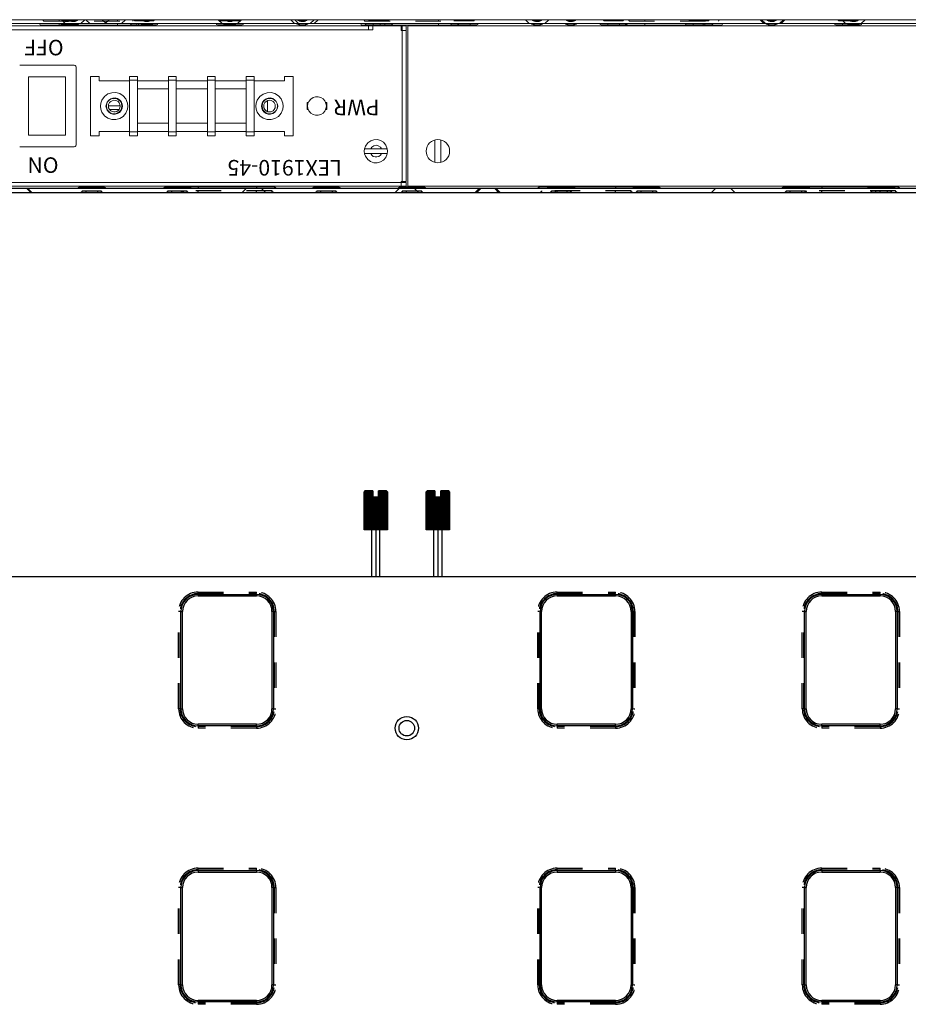
# Model space of a CAD drawing. Units: millimetres. Extents: x -97 to 571, y 123 to 664.
# Drawn here: x 80 to 308, y 411 to 664 of the extents above; entities that cross this region are included whole.
import ezdxf

# ---------------------------------------------------------------- set-up
doc = ezdxf.new("R2010")
doc.units = ezdxf.units.MM
doc.header["$LTSCALE"] = 65.395
doc.linetypes.add('CENTER', pattern=[0.6, 0.375, -0.075, 0.075, -0.075])
doc.linetypes.add('HIDDEN', pattern=[0.2, 0.1, -0.1])
doc.layers.get('0').update_dxf_attribs({"linetype": 'CONTINUOUS'})
doc.layers.add('DEFAULT_2', color=8, linetype='HIDDEN')
doc.layers.add('レイヤー 1', color=7, linetype='CONTINUOUS')
doc.styles.get("Standard").update_dxf_attribs({"font": 'txt.shx', "width": 0.85, "bigfont": '@extfont2.shx'})

# ---------------------------------------------------------------- blocks, each defined once
blk = doc.blocks.new('A$C3DAA33C4')
at = {"color": 7, "linetype": 'Continuous'}
for p, q in [((0, 255), (440, 255)), ((108.95, 250), (123.95, 250)), ((201.25, 250), (216.25, 250)), ((269.25, 250), (284.25, 250)), ((104.95, 221), (104.95, 246)), ((127.95, 246), (127.95, 221)), ((197.25, 221), (197.25, 246)), ((220.25, 246), (220.25, 221)), ((265.25, 221), (265.25, 246)), ((288.25, 246), (288.25, 221)), ((123.95, 217), (108.95, 217)), ((216.25, 217), (201.25, 217)), ((284.25, 217), (269.25, 217)), ((108.95, 179), (123.95, 179)), ((201.25, 179), (216.25, 179)), ((269.25, 179), (284.25, 179)), ((104.95, 150), (104.95, 175)), ((127.95, 175), (127.95, 150)), ((197.25, 150), (197.25, 175)), ((220.25, 175), (220.25, 150)), ((265.25, 150), (265.25, 175)), ((288.25, 175), (288.25, 150)), ((123.95, 146), (108.95, 146)), ((216.25, 146), (201.25, 146)), ((284.25, 146), (269.25, 146))]:
    blk.add_line(p, q, dxfattribs=at)
at = {"color": 9, "linetype": 'Continuous'}
for p, q in [((108.95, 250.4), (108.95, 250)), ((108.95, 250.4), (123.95, 250.4)), ((123.95, 250.4), (123.95, 250)), ((201.25, 250.4), (201.25, 250)), ((201.25, 250.4), (216.25, 250.4)), ((216.25, 250.4), (216.25, 250)), ((269.25, 250.4), (269.25, 250)), ((269.25, 250.4), (284.25, 250.4)), ((284.25, 250.4), (284.25, 250)), ((104.55, 221), (104.55, 246)), ((104.55, 246), (104.95, 246)), ((128.35, 246), (127.95, 246)), ((128.35, 246), (128.35, 221)), ((196.85, 221), (196.85, 246)), ((196.85, 246), (197.25, 246)), ((220.65, 246), (220.25, 246)), ((220.65, 246), (220.65, 221)), ((264.85, 221), (264.85, 246)), ((264.85, 246), (265.25, 246)), ((288.65, 246), (288.25, 246)), ((288.65, 246), (288.65, 221)), ((104.55, 221), (104.95, 221)), ((128.35, 221), (127.95, 221)), ((196.85, 221), (197.25, 221)), ((220.65, 221), (220.25, 221)), ((264.85, 221), (265.25, 221)), ((288.65, 221), (288.25, 221)), ((108.95, 216.6), (108.95, 217)), ((123.95, 216.6), (108.95, 216.6)), ((123.95, 216.6), (123.95, 217)), ((201.25, 216.6), (201.25, 217)), ((216.25, 216.6), (201.25, 216.6)), ((216.25, 216.6), (216.25, 217)), ((269.25, 216.6), (269.25, 217)), ((284.25, 216.6), (269.25, 216.6)), ((284.25, 216.6), (284.25, 217)), ((108.95, 179.4), (108.95, 179)), ((108.95, 179.4), (123.95, 179.4)), ((123.95, 179.4), (123.95, 179)), ((201.25, 179.4), (201.25, 179)), ((201.25, 179.4), (216.25, 179.4)), ((216.25, 179.4), (216.25, 179)), ((269.25, 179.4), (269.25, 179)), ((269.25, 179.4), (284.25, 179.4)), ((284.25, 179.4), (284.25, 179)), ((104.55, 150), (104.55, 175)), ((104.55, 175), (104.95, 175)), ((128.35, 175), (127.95, 175)), ((128.35, 175), (128.35, 150)), ((196.85, 150), (196.85, 175)), ((196.85, 175), (197.25, 175)), ((220.65, 175), (220.25, 175)), ((220.65, 175), (220.65, 150)), ((264.85, 150), (264.85, 175)), ((264.85, 175), (265.25, 175)), ((288.65, 175), (288.25, 175)), ((288.65, 175), (288.65, 150)), ((104.55, 150), (104.95, 150)), ((128.35, 150), (127.95, 150)), ((196.85, 150), (197.25, 150)), ((220.65, 150), (220.25, 150)), ((264.85, 150), (265.25, 150)), ((288.65, 150), (288.25, 150)), ((108.95, 145.6), (108.95, 146)), ((123.95, 145.6), (108.95, 145.6)), ((123.95, 145.6), (123.95, 146)), ((201.25, 145.6), (201.25, 146)), ((216.25, 145.6), (201.25, 145.6)), ((216.25, 145.6), (216.25, 146)), ((269.25, 145.6), (269.25, 146)), ((284.25, 145.6), (269.25, 145.6)), ((284.25, 145.6), (284.25, 146))]:
    blk.add_line(p, q, dxfattribs=at)
at = {"color": 7, "linetype": 'Continuous'}
for radius in [3, 2]:
    blk.add_circle((162.6, 216), radius, dxfattribs=at)
at = {"color": 9, "linetype": 'Continuous'}
for centre, start, end in [((108.95, 246), 90, 180), ((123.95, 246), 0, 90), ((201.25, 246), 90, 180), ((216.25, 246), 0, 90), ((269.25, 246), 90, 180), ((284.25, 246), 0, 90), ((108.95, 221), 180, 270), ((123.95, 221), 270, 0), ((201.25, 221), 180, 270), ((216.25, 221), 270, 0), ((269.25, 221), 180, 270), ((284.25, 221), 270, 0), ((108.95, 175), 90, 180), ((123.95, 175), 0, 90), ((201.25, 175), 90, 180), ((216.25, 175), 0, 90), ((269.25, 175), 90, 180), ((284.25, 175), 0, 90), ((108.95, 150), 180, 270), ((123.95, 150), 270, 0), ((201.25, 150), 180, 270), ((216.25, 150), 270, 0), ((269.25, 150), 180, 270), ((284.25, 150), 270, 0)]:
    blk.add_arc(centre, 4.4, start, end, dxfattribs=at)
at = {"color": 7, "linetype": 'Continuous'}
for centre, start, end in [((108.95, 246), 90, 180), ((123.95, 246), 0, 90), ((201.25, 246), 90, 180), ((216.25, 246), 0, 90), ((269.25, 246), 90, 180), ((284.25, 246), 0, 90), ((108.95, 221), 180, 270), ((123.95, 221), 270, 0), ((201.25, 221), 180, 270), ((216.25, 221), 270, 0), ((269.25, 221), 180, 270), ((284.25, 221), 270, 0), ((108.95, 175), 90, 180), ((123.95, 175), 0, 90), ((201.25, 175), 90, 180), ((216.25, 175), 0, 90), ((269.25, 175), 90, 180), ((284.25, 175), 0, 90), ((108.95, 150), 180, 270), ((123.95, 150), 270, 0), ((201.25, 150), 180, 270), ((216.25, 150), 270, 0), ((269.25, 150), 180, 270), ((284.25, 150), 270, 0)]:
    blk.add_arc(centre, 4, start, end, dxfattribs=at)
at = {"layer": 'DEFAULT_2', "color": 8, "linetype": 'HIDDEN'}
for p, q in [((108.95, 250.6), (108.95, 251)), ((108.95, 251), (123.95, 251)), ((123.95, 250.6), (123.95, 251)), ((201.25, 250.6), (201.25, 251)), ((201.25, 251), (216.25, 251)), ((216.25, 250.6), (216.25, 251)), ((269.25, 250.6), (269.25, 251)), ((269.25, 251), (284.25, 251)), ((284.25, 250.6), (284.25, 251)), ((108.95, 250.6), (123.95, 250.6)), ((201.25, 250.6), (216.25, 250.6)), ((269.25, 250.6), (284.25, 250.6)), ((103.95, 221), (103.95, 246)), ((104.35, 246), (103.95, 246)), ((104.35, 221), (104.35, 246)), ((128.55, 246), (128.55, 221)), ((128.55, 246), (128.95, 246)), ((128.95, 246), (128.95, 221)), ((196.25, 221), (196.25, 246)), ((196.65, 246), (196.25, 246)), ((196.65, 221), (196.65, 246)), ((220.85, 246), (220.85, 221)), ((220.85, 246), (221.25, 246)), ((221.25, 246), (221.25, 221)), ((264.25, 221), (264.25, 246)), ((264.65, 246), (264.25, 246)), ((264.65, 221), (264.65, 246)), ((288.85, 246), (288.85, 221)), ((288.85, 246), (289.25, 246)), ((289.25, 246), (289.25, 221)), ((104.35, 221), (103.95, 221)), ((128.55, 221), (128.95, 221)), ((196.65, 221), (196.25, 221)), ((220.85, 221), (221.25, 221)), ((264.65, 221), (264.25, 221)), ((288.85, 221), (289.25, 221)), ((108.95, 216.4), (108.95, 216)), ((123.95, 216.4), (108.95, 216.4)), ((123.95, 216), (108.95, 216)), ((123.95, 216.4), (123.95, 216)), ((201.25, 216.4), (201.25, 216)), ((216.25, 216.4), (201.25, 216.4)), ((216.25, 216), (201.25, 216)), ((216.25, 216.4), (216.25, 216)), ((269.25, 216.4), (269.25, 216)), ((284.25, 216.4), (269.25, 216.4)), ((284.25, 216), (269.25, 216)), ((284.25, 216.4), (284.25, 216)), ((108.95, 179.6), (108.95, 180)), ((108.95, 180), (123.95, 180)), ((123.95, 179.6), (123.95, 180)), ((201.25, 179.6), (201.25, 180)), ((201.25, 180), (216.25, 180)), ((216.25, 179.6), (216.25, 180)), ((269.25, 179.6), (269.25, 180)), ((269.25, 180), (284.25, 180)), ((284.25, 179.6), (284.25, 180)), ((108.95, 179.6), (123.95, 179.6)), ((201.25, 179.6), (216.25, 179.6)), ((269.25, 179.6), (284.25, 179.6)), ((103.95, 150), (103.95, 175)), ((104.35, 175), (103.95, 175)), ((104.35, 150), (104.35, 175)), ((128.55, 175), (128.55, 150)), ((128.55, 175), (128.95, 175)), ((128.95, 175), (128.95, 150)), ((196.25, 150), (196.25, 175)), ((196.65, 175), (196.25, 175)), ((196.65, 150), (196.65, 175)), ((220.85, 175), (220.85, 150)), ((220.85, 175), (221.25, 175)), ((221.25, 175), (221.25, 150)), ((264.25, 150), (264.25, 175)), ((264.65, 175), (264.25, 175)), ((264.65, 150), (264.65, 175)), ((288.85, 175), (289.25, 175)), ((288.85, 175), (288.85, 150)), ((289.25, 175), (289.25, 150)), ((104.35, 150), (103.95, 150)), ((128.55, 150), (128.95, 150)), ((196.65, 150), (196.25, 150)), ((220.85, 150), (221.25, 150)), ((264.65, 150), (264.25, 150)), ((288.85, 150), (289.25, 150)), ((108.95, 145.4), (108.95, 145)), ((123.95, 145.4), (108.95, 145.4)), ((123.95, 145), (108.95, 145)), ((123.95, 145.4), (123.95, 145)), ((201.25, 145.4), (201.25, 145)), ((216.25, 145.4), (201.25, 145.4)), ((216.25, 145), (201.25, 145)), ((216.25, 145.4), (216.25, 145)), ((284.25, 145.4), (269.25, 145.4)), ((269.25, 145.4), (269.25, 145)), ((284.25, 145), (269.25, 145)), ((284.25, 145.4), (284.25, 145))]:
    blk.add_line(p, q, dxfattribs=at)
for centre, radius, start, end in [((108.95, 246), 5, 90, 180), ((123.95, 246), 5, 0, 90), ((201.25, 246), 5, 90, 180), ((216.25, 246), 5, 0, 90), ((269.25, 246), 5, 90, 180), ((284.25, 246), 5, 0, 90), ((108.95, 246), 4.6, 90, 180), ((123.95, 246), 4.6, 0, 90), ((201.25, 246), 4.6, 90, 180), ((216.25, 246), 4.6, 0, 90), ((269.25, 246), 4.6, 90, 180), ((284.25, 246), 4.6, 0, 90), ((108.95, 221), 5, 180, 270), ((108.95, 221), 4.6, 180, 270), ((123.95, 221), 5, 270, 0), ((123.95, 221), 4.6, 270, 0), ((201.25, 221), 5, 180, 270), ((201.25, 221), 4.6, 180, 270), ((216.25, 221), 5, 270, 0), ((216.25, 221), 4.6, 270, 0), ((269.25, 221), 5, 180, 270), ((269.25, 221), 4.6, 180, 270), ((284.25, 221), 5, 270, 0), ((284.25, 221), 4.6, 270, 0), ((108.95, 175), 5, 90, 180), ((123.95, 175), 5, 0, 90), ((201.25, 175), 5, 90, 180), ((216.25, 175), 5, 0, 90), ((269.25, 175), 5, 90, 180), ((284.25, 175), 5, 0, 90), ((108.95, 175), 4.6, 90, 180), ((123.95, 175), 4.6, 0, 90), ((201.25, 175), 4.6, 90, 180), ((216.25, 175), 4.6, 0, 90), ((269.25, 175), 4.6, 90, 180), ((284.25, 175), 4.6, 0, 90), ((108.95, 150), 5, 180, 270), ((108.95, 150), 4.6, 180, 270), ((123.95, 150), 5, 270, 0), ((123.95, 150), 4.6, 270, 0), ((201.25, 150), 5, 180, 270), ((201.25, 150), 4.6, 180, 270), ((216.25, 150), 5, 270, 0), ((216.25, 150), 4.6, 270, 0), ((269.25, 150), 5, 180, 270), ((269.25, 150), 4.6, 180, 270), ((284.25, 150), 5, 270, 0), ((284.25, 150), 4.6, 270, 0)]:
    blk.add_arc(centre, radius, start, end, dxfattribs=at)
blk = doc.blocks.new('A$C14951B39')
at = {"color": 7, "linetype": 'Continuous'}
for p, q in [((1, 44.4), (439, 44.4)), ((439, 43.4), (1, 43.4)), ((84.82, 43.1), (78.42, 43.1)), ((106.82, 43.1), (100.42, 43.1)), ((145.14, 43.1), (138.74, 43.1)), ((167.14, 43.1), (160.74, 43.1)), ((205.46, 43.1), (199.06, 43.1)), ((227.46, 43.1), (221.06, 43.1)), ((265.78, 43.1), (259.38, 43.1)), ((287.78, 43.1), (281.38, 43.1)), ((128.55, 43), (104.35, 43)), ((220.85, 43), (196.65, 43)), ((288.85, 43), (264.65, 43))]:
    blk.add_line(p, q, dxfattribs=at)
at = {"color": 9, "linetype": 'Continuous'}
for p, q in [((80.12, 43.4), (80.12, 43.1)), ((83.12, 43.4), (83.12, 43.1)), ((102.12, 43.4), (102.12, 43.1)), ((105.12, 43.4), (105.12, 43.1)), ((108.95, 43), (108.95, 43.4)), ((123.95, 43), (123.95, 43.4)), ((140.44, 43.4), (140.44, 43.1)), ((143.44, 43.4), (143.44, 43.1)), ((162.44, 43.4), (162.44, 43.1)), ((165.44, 43.4), (165.44, 43.1)), ((200.76, 43.4), (200.76, 43.1)), ((201.25, 43), (201.25, 43.1)), ((203.76, 43.4), (203.76, 43.1)), ((216.25, 43), (216.25, 43.4)), ((222.76, 43.4), (222.76, 43.1)), ((225.76, 43.4), (225.76, 43.1)), ((261.08, 43.4), (261.08, 43.1)), ((264.08, 43.4), (264.08, 43.1)), ((269.25, 43), (269.25, 43.4)), ((283.08, 43.4), (283.08, 43.1)), ((284.25, 43), (284.25, 43.1)), ((286.08, 43.4), (286.08, 43.1))]:
    blk.add_line(p, q, dxfattribs=at)
at = {"color": 7, "linetype": 'Continuous'}
for centre, radius, start, end in [((78.42, 43.4), 0.3, 180, 270), ((84.82, 43.4), 0.3, 270, 0), ((100.42, 43.4), 0.3, 180, 270), ((104.35, 43.4), 0.4, 235.0718, 270), ((106.82, 43.4), 0.3, 270, 0), ((128.55, 43.4), 0.4, 270, 0), ((138.74, 43.4), 0.3, 180, 270), ((145.14, 43.4), 0.3, 270, 0), ((160.74, 43.4), 0.3, 180, 270), ((167.14, 43.4), 0.3, 270, 0), ((196.65, 43.4), 0.4, 180, 270), ((199.06, 43.4), 0.3, 180, 270), ((205.46, 43.4), 0.3, 270, 0), ((221.06, 43.4), 0.3, 180, 270), ((220.85, 43.4), 0.4, 270, 310.5479), ((227.46, 43.4), 0.3, 270, 0), ((259.38, 43.4), 0.3, 180, 270), ((264.65, 43.4), 0.4, 229.4521, 270), ((265.78, 43.4), 0.3, 270, 0), ((281.38, 43.4), 0.3, 180, 270), ((287.78, 43.4), 0.3, 270, 0), ((288.85, 43.4), 0.4, 270, 0)]:
    blk.add_arc(centre, radius, start, end, dxfattribs=at)
at = {"layer": 'DEFAULT_2', "color": 8, "linetype": 'HIDDEN'}
for p, q in [((65.96, 44.4), (64.96, 43.4)), ((66.2, 44.4), (65.2, 43.4)), ((84.12, 44.1), (79.12, 44.1)), ((80.12, 44.1), (80.12, 44.4)), ((83.12, 44.1), (83.12, 44.4)), ((106.12, 44.1), (101.12, 44.1)), ((102.12, 44.1), (102.12, 44.4)), ((127.95, 44), (104.95, 44)), ((105.12, 44.1), (105.12, 44.4)), ((108.95, 44.4), (108.95, 44)), ((120.28, 44.4), (121.28, 43.4)), ((123.95, 44.4), (123.95, 44)), ((126.28, 44.4), (125.28, 43.4)), ((144.44, 44.1), (139.44, 44.1)), ((140.44, 44.1), (140.44, 44.4)), ((143.44, 44.1), (143.44, 44.4)), ((159.6, 44.4), (160.6, 43.4)), ((166.44, 44.1), (161.44, 44.1)), ((162.44, 44.1), (162.44, 44.4)), ((165.6, 44.4), (164.6, 43.4)), ((165.44, 44.1), (165.44, 44.4)), ((180.2, 44.4), (181.2, 43.4)), ((180.6, 44.4), (181.6, 43.4)), ((186.2, 44.4), (185.2, 43.4)), ((186.6, 44.4), (185.6, 43.4)), ((220.25, 44), (197.25, 44)), ((204.76, 44.1), (199.76, 44.1)), ((200.76, 44.1), (200.76, 44.4)), ((201.25, 44.4), (201.25, 44)), ((201.25, 43.1), (201.25, 43.4)), ((203.76, 44.1), (203.76, 44.4)), ((216.25, 44.4), (216.25, 44)), ((226.76, 44.1), (221.76, 44.1)), ((222.76, 44.1), (222.76, 44.4)), ((225.76, 44.1), (225.76, 44.4)), ((240.92, 44.4), (241.92, 43.4)), ((246.92, 44.4), (245.92, 43.4)), ((265.08, 44.1), (260.08, 44.1)), ((261.08, 44.1), (261.08, 44.4)), ((264.08, 44.1), (264.08, 44.4)), ((288.25, 44), (265.25, 44)), ((269.25, 44.4), (269.25, 44)), ((287.08, 44.1), (282.08, 44.1)), ((283.08, 44.1), (283.08, 44.4)), ((284.25, 44.4), (284.25, 44)), ((284.25, 43.1), (284.25, 43.4)), ((286.08, 44.1), (286.08, 44.4))]:
    blk.add_line(p, q, dxfattribs=at)
for centre, radius, start, end in [((78.82, 44.1), 0.3, 0, 90), ((84.42, 44.1), 0.3, 90, 180), ((100.82, 44.1), 0.3, 0, 90), ((104.35, 43.4), 0.4, 180, 235.0718), ((104.55, 44), 0.4, 0, 90), ((106.42, 44.1), 0.3, 90, 180), ((128.35, 44), 0.4, 90, 180), ((139.14, 44.1), 0.3, 0, 90), ((144.74, 44.1), 0.3, 90, 180), ((161.14, 44.1), 0.3, 0, 90), ((166.74, 44.1), 0.3, 90, 180), ((196.85, 44), 0.4, 0, 90), ((199.46, 44.1), 0.3, 0, 90), ((205.06, 44.1), 0.3, 90, 180), ((220.65, 44), 0.4, 90, 180), ((220.85, 43.4), 0.4, 310.5479, 0), ((221.46, 44.1), 0.3, 0, 90), ((227.06, 44.1), 0.3, 90, 180), ((259.78, 44.1), 0.3, 0, 90), ((264.65, 43.4), 0.4, 180, 229.4521), ((264.85, 44), 0.4, 0, 90), ((265.38, 44.1), 0.3, 90, 180), ((281.78, 44.1), 0.3, 0, 90), ((287.38, 44.1), 0.3, 90, 180), ((288.65, 44), 0.4, 90, 180)]:
    blk.add_arc(centre, radius, start, end, dxfattribs=at)
blk = doc.blocks.new('A$C24C544A0')
for p, q in [((0.2, 22), (0, 21.8)), ((0, 12), (0, 21.8)), ((2.25, 21.8), (0, 21.8)), ((2.25, 22), (0.2, 22)), ((0.2, 21.8), (0.2, 12)), ((0.4, 21.8), (0.4, 12)), ((0.6, 21.8), (0.6, 12)), ((0.8, 21.8), (0.8, 12)), ((1, 21.8), (1, 12)), ((1.2, 21.8), (1.2, 12)), ((1.4, 21.8), (1.4, 12)), ((1.6, 21.8), (1.6, 12)), ((1.8, 21.8), (1.8, 12)), ((2, 21.8), (2, 12)), ((2.2, 12), (2.2, 21.8)), ((2.25, 22), (2.25, 20.5)), ((2.25, 20.5), (3, 20.5)), ((2.4, 12), (2.4, 20.5)), ((2.6, 12), (2.6, 20.5)), ((2.8, 12), (2.8, 20.5)), ((3, 20.5), (3.75, 20.5)), ((3, 12), (3, 20.5)), ((3.2, 12), (3.2, 20.5)), ((3.4, 12), (3.4, 20.5)), ((3.6, 12), (3.6, 20.5)), ((3.75, 20.5), (3.75, 22)), ((5.8, 22), (3.75, 22)), ((6, 21.8), (3.75, 21.8)), ((3.8, 21.8), (3.8, 12)), ((4, 21.8), (4, 12)), ((4.2, 12), (4.2, 21.8)), ((4.4, 12), (4.4, 21.8)), ((4.6, 12), (4.6, 21.8)), ((4.8, 12), (4.8, 21.8)), ((5, 12), (5, 21.8)), ((5.2, 12), (5.2, 21.8)), ((5.4, 12), (5.4, 21.8)), ((5.6, 12), (5.6, 21.8)), ((6, 21.8), (5.8, 22)), ((5.8, 21.8), (5.8, 12)), ((6, 21.8), (6, 12)), ((6, 12), (0, 12))]:
    blk.add_line(p, q)
at = {"linetype": 'CENTER'}
blk.add_line((3, 12), (3, 0), dxfattribs=at)
blk.add_lwpolyline([(1.9, 12), (1.9, 0), (4.1, 0), (4.1, 12)], close=True)

msp = doc.modelspace()

# ---------------------------------------------------------------- linework, layer by layer
at = {"color": 7, "linetype": 'Continuous', "lineweight": 5}
for p, q in [((19.08, 663.93), (454.88, 663.93)), ((19.08, 663.93), (454.88, 663.93)), ((454.88, 662.93), (19.08, 662.93)), ((454.88, 662.93), (19.08, 662.93)), ((179.28, 662.33), (19.58, 662.33)), ((85.58, 662.53), (109.78, 662.53)), ((111.77, 662.63), (110.03, 662.63)), ((115.28, 662.63), (113.91, 662.63)), ((133.07, 662.63), (130.88, 662.63)), ((137.28, 662.63), (135.09, 662.63)), ((168.13, 662.53), (192.33, 662.53)), ((339.58, 662.33), (179.88, 662.33)), ((179.88, 662.33), (179.88, 621.13)), ((197.6, 662.63), (192.58, 662.63)), ((235.88, 662.63), (229.52, 662.63)), ((236.13, 662.53), (260.33, 662.53)), ((293.37, 662.63), (289.84, 662.63)), ((296.24, 662.63), (295.48, 662.63)), ((339.58, 621.13), (179.88, 621.13)), ((18.08, 520.76), (455.88, 520.76))]:
    msp.add_line(p, q, dxfattribs=at)
at = {"color": 9, "linetype": 'Continuous', "lineweight": 5}
for p, q in [((90.18, 662.53), (90.18, 662.93)), ((105.18, 662.53), (105.18, 662.93)), ((110.58, 662.93), (110.58, 662.64)), ((111.38, 662.84), (114.18, 662.84)), ((111.43, 662.75), (114.12, 662.75)), ((132.58, 662.93), (132.58, 662.64)), ((132.68, 662.84), (135.48, 662.84)), ((132.73, 662.75), (135.42, 662.75)), ((135.58, 662.93), (135.58, 662.64)), ((151.34, 662.84), (154.14, 662.84)), ((151.39, 662.75), (154.08, 662.75)), ((172.73, 662.53), (172.73, 662.93)), ((187.73, 662.53), (187.73, 662.93)), ((192.9, 662.93), (192.9, 662.64)), ((195.9, 662.93), (195.9, 662.63)), ((211.66, 662.84), (214.46, 662.84)), ((211.71, 662.75), (214.4, 662.75)), ((220.38, 662.84), (223.18, 662.84)), ((220.43, 662.75), (223.12, 662.75)), ((231.22, 662.93), (231.22, 662.63)), ((234.22, 662.93), (234.22, 662.63)), ((240.73, 662.53), (240.73, 662.93)), ((255.73, 662.53), (255.73, 662.93)), ((271.98, 662.84), (274.78, 662.84)), ((272.03, 662.75), (274.72, 662.75)), ((291.54, 662.93), (291.54, 662.63)), ((292.98, 662.84), (295.78, 662.84)), ((293.03, 662.75), (295.72, 662.75))]:
    msp.add_line(p, q, dxfattribs=at)
at = {"lineweight": 5}
for p, q in [((186.83, 633.03), (186.83, 627.22)), ((188.33, 633.03), (188.33, 627.22))]:
    msp.add_line(p, q, dxfattribs=at)
msp.add_circle((187.58, 630.13), 3, dxfattribs=at)
at = {"color": 7, "linetype": 'Continuous', "lineweight": 5}
for centre, radius, start, end in [((85.58, 662.93), 0.4, 180, 270), ((92.08, 665.43), 3, 255.7897, 284.2103), ((93.78, 665.43), 3, 255.7897, 284.2103), ((109.78, 662.93), 0.4, 270, 0), ((111.48, 662.84), 0.1, 180, 243.3715), ((112.78, 665.43), 3, 243.3715, 296.6285), ((114.08, 662.84), 0.1, 296.6285, 0), ((115.28, 662.93), 0.3, 270, 0), ((130.88, 662.93), 0.3, 180, 270), ((132.78, 662.84), 0.1, 180, 243.3715), ((134.08, 665.43), 3, 243.3715, 296.6285), ((135.38, 662.84), 0.1, 296.6285, 0), ((137.28, 662.93), 0.3, 270, 0), ((151.44, 662.84), 0.1, 180, 243.3715), ((152.74, 665.43), 3, 243.3715, 296.6285), ((154.04, 662.84), 0.1, 296.6285, 0), ((168.13, 662.93), 0.4, 180, 270), ((192.33, 662.93), 0.4, 270, 0), ((197.6, 662.93), 0.3, 270, 0), ((211.76, 662.84), 0.1, 180, 243.3715), ((213.06, 665.43), 3, 243.3715, 296.6285), ((214.36, 662.84), 0.1, 296.6285, 0), ((220.48, 662.84), 0.1, 180, 243.3715), ((221.78, 665.43), 3, 243.3715, 296.6285), ((223.08, 662.84), 0.1, 296.6285, 0), ((229.52, 662.93), 0.3, 180, 270), ((236.13, 662.93), 0.4, 180, 270), ((260.33, 662.93), 0.4, 270, 0), ((272.08, 662.84), 0.1, 180, 243.3715), ((273.38, 665.43), 3, 243.3715, 296.6285), ((274.68, 662.84), 0.1, 296.6285, 0), ((289.84, 662.93), 0.3, 180, 270), ((293.08, 662.84), 0.1, 180, 243.3715), ((294.38, 665.43), 3, 243.3715, 296.6285), ((295.68, 662.84), 0.1, 296.6285, 0), ((296.24, 662.93), 0.3, 270, 0)]:
    msp.add_arc(centre, radius, start, end, dxfattribs=at)
at = {"layer": 'DEFAULT_2', "color": 8, "linetype": 'HIDDEN', "lineweight": 5}
for p, q in [((86.18, 663.53), (109.18, 663.53)), ((90.18, 663.93), (90.18, 663.53)), ((91.78, 662.93), (90.78, 663.93)), ((90.98, 663.76), (94.87, 663.76)), ((95.78, 662.93), (96.78, 663.93)), ((97.08, 663.93), (98.08, 662.93)), ((101.28, 663.93), (102.28, 662.93)), ((103.08, 663.93), (102.08, 662.93)), ((105.18, 663.93), (105.18, 663.53)), ((107.28, 663.93), (106.28, 662.93)), ((114.58, 663.63), (109.58, 663.63)), ((110.58, 663.63), (110.58, 663.93)), ((113.87, 663.76), (111.68, 663.76)), ((113.58, 663.63), (113.58, 663.93)), ((132.08, 662.93), (131.08, 663.93)), ((136.58, 663.63), (131.58, 663.63)), ((132.58, 663.63), (132.58, 663.93)), ((135.17, 663.76), (132.98, 663.76)), ((135.58, 663.63), (135.58, 663.93)), ((136.08, 662.93), (137.08, 663.93)), ((150.74, 662.93), (149.74, 663.93)), ((150.78, 663.93), (151.78, 662.93)), ((153.83, 663.76), (151.64, 663.76)), ((154.74, 662.93), (155.74, 663.93)), ((156.78, 663.93), (155.78, 662.93)), ((168.73, 663.53), (191.73, 663.53)), ((174.9, 663.63), (169.9, 663.63)), ((170.9, 663.63), (170.9, 663.93)), ((172.73, 663.93), (172.73, 663.53)), ((173.9, 663.63), (173.9, 663.93)), ((187.73, 663.93), (187.73, 663.53)), ((196.9, 663.63), (191.9, 663.63)), ((192.9, 663.63), (192.9, 663.93)), ((195.9, 663.63), (195.9, 663.93)), ((211.06, 662.93), (210.06, 663.93)), ((214.15, 663.76), (211.96, 663.76)), ((215.06, 662.93), (216.06, 663.93)), ((222.87, 663.76), (220.68, 663.76)), ((235.22, 663.63), (230.22, 663.63)), ((231.22, 663.63), (231.22, 663.93)), ((234.22, 663.63), (234.22, 663.93)), ((236.73, 663.53), (259.73, 663.53)), ((240.73, 663.93), (240.73, 663.53)), ((257.22, 663.63), (252.22, 663.63)), ((253.22, 663.63), (253.22, 663.93)), ((255.73, 663.93), (255.73, 663.53)), ((256.22, 663.63), (256.22, 663.93)), ((271.38, 662.93), (270.38, 663.93)), ((271.78, 662.93), (270.78, 663.93)), ((274.47, 663.76), (272.28, 663.76)), ((275.38, 662.93), (276.38, 663.93)), ((275.78, 662.93), (276.78, 663.93)), ((295.54, 663.63), (290.54, 663.63)), ((292.38, 662.93), (291.38, 663.93)), ((291.54, 663.63), (291.54, 663.93)), ((295.47, 663.76), (293.28, 663.76)), ((294.54, 663.63), (294.54, 663.93)), ((296.38, 662.93), (297.38, 663.93)), ((90.68, 662.84), (90.68, 662.93)), ((95.18, 662.84), (90.68, 662.84)), ((95.12, 662.75), (90.73, 662.75)), ((92.38, 662.84), (92.38, 662.93)), ((93.48, 662.84), (93.48, 662.93)), ((95.18, 662.84), (95.18, 662.93)), ((110.03, 662.63), (108.88, 662.63)), ((111.38, 662.84), (111.38, 662.93)), ((111.77, 662.63), (113.91, 662.63)), ((113.58, 662.93), (113.58, 662.63)), ((114.18, 662.84), (114.18, 662.93)), ((132.68, 662.84), (132.68, 662.93)), ((133.07, 662.63), (135.09, 662.63)), ((135.48, 662.84), (135.48, 662.93)), ((151.34, 662.84), (151.34, 662.93)), ((154.14, 662.84), (154.14, 662.93)), ((175.6, 662.63), (169.2, 662.63)), ((170.9, 662.93), (170.9, 662.63)), ((173.9, 662.93), (173.9, 662.63)), ((192.58, 662.63), (191.2, 662.63)), ((211.66, 662.84), (211.66, 662.93)), ((214.46, 662.84), (214.46, 662.93)), ((220.38, 662.84), (220.38, 662.93)), ((223.18, 662.84), (223.18, 662.93)), ((235.88, 662.63), (235.92, 662.63)), ((257.92, 662.63), (251.52, 662.63)), ((253.22, 662.93), (253.22, 662.63)), ((256.22, 662.93), (256.22, 662.63)), ((271.98, 662.84), (271.98, 662.93)), ((274.78, 662.84), (274.78, 662.93)), ((274.78, 662.84), (274.78, 662.84)), ((292.98, 662.84), (292.98, 662.93)), ((293.37, 662.63), (295.48, 662.63)), ((294.54, 662.93), (294.54, 662.63)), ((295.78, 662.84), (295.78, 662.93)), ((295.78, 662.84), (295.78, 662.84))]:
    msp.add_line(p, q, dxfattribs=at)
for centre, radius, start, end in [((85.78, 663.53), 0.4, 0, 90), ((90.43, 662.93), 1, 56.4436, 90), ((92.08, 665.41), 1.98, 236.4436, 303.5564), ((92.13, 662.93), 1, 56.4436, 90), ((93.78, 665.41), 1.98, 236.4436, 303.5564), ((93.73, 662.93), 1, 90, 123.5564), ((95.43, 662.93), 1, 90, 123.5564), ((109.58, 663.53), 0.4, 90, 180), ((109.28, 663.63), 0.3, 0, 90), ((111.13, 662.93), 1, 56.4436, 90), ((112.78, 665.41), 1.98, 236.4436, 303.5564), ((114.43, 662.93), 1, 90, 123.5564), ((114.88, 663.63), 0.3, 90, 180), ((131.28, 663.63), 0.3, 0, 90), ((132.43, 662.93), 1, 56.4436, 90), ((134.08, 665.41), 1.98, 236.4436, 303.5564), ((135.72, 662.93), 1, 90, 123.5564), ((136.88, 663.63), 0.3, 90, 180), ((151.09, 662.93), 1, 56.4436, 90), ((152.74, 665.41), 1.98, 236.4436, 303.5564), ((154.39, 662.93), 1, 90, 123.5564), ((168.33, 663.53), 0.4, 0, 90), ((169.6, 663.63), 0.3, 0, 90), ((175.2, 663.63), 0.3, 90, 180), ((191.6, 663.63), 0.3, 0, 90), ((192.13, 663.53), 0.4, 90, 180), ((197.2, 663.63), 0.3, 90, 180), ((211.41, 662.93), 1, 56.4436, 90), ((213.06, 665.41), 1.98, 236.4436, 303.5564), ((214.71, 662.93), 1, 90, 123.5564), ((220.13, 662.93), 1, 56.4436, 90), ((221.78, 665.41), 1.98, 236.4436, 303.5564), ((223.43, 662.93), 1, 90, 123.5564), ((229.92, 663.63), 0.3, 0, 90), ((235.52, 663.63), 0.3, 90, 180), ((236.33, 663.53), 0.4, 0, 90), ((251.92, 663.63), 0.3, 0, 90), ((257.52, 663.63), 0.3, 90, 180), ((260.13, 663.53), 0.4, 90, 180), ((271.73, 662.93), 1, 56.4436, 90), ((273.38, 665.41), 1.98, 236.4436, 303.5564), ((275.03, 662.93), 1, 90, 123.5564), ((290.24, 663.63), 0.3, 0, 90), ((292.73, 662.93), 1, 56.4436, 90), ((294.38, 665.41), 1.98, 236.4436, 303.5564), ((296.03, 662.93), 1, 90, 123.5564), ((295.84, 663.63), 0.3, 90, 180), ((90.78, 662.84), 0.1, 180, 243.3715), ((92.08, 665.43), 3, 243.3715, 255.7897), ((92.48, 662.84), 0.1, 180, 243.3715), ((93.78, 665.43), 3, 243.3715, 255.7897), ((92.08, 665.43), 3, 284.2103, 296.6285), ((93.38, 662.84), 0.1, 296.6285, 0), ((93.78, 665.43), 3, 284.2103, 296.6285), ((95.08, 662.84), 0.1, 296.6285, 0), ((108.88, 662.93), 0.3, 180, 270), ((169.2, 662.93), 0.3, 180, 270), ((175.6, 662.93), 0.3, 270, 0), ((191.2, 662.93), 0.3, 180, 270), ((235.92, 662.93), 0.3, 270, 0), ((251.52, 662.93), 0.3, 180, 270), ((257.92, 662.93), 0.3, 270, 0)]:
    msp.add_arc(centre, radius, start, end, dxfattribs=at)
at = {"layer": 'レイヤー 1', "lineweight": 5}
for points in [[(178.17, 662.33), (20.79, 662.33)], [(170.89, 661.34), (28.07, 661.34)], [(169.72, 662.33), (169.72, 661.34)], [(170.89, 662.33), (170.89, 661.34)], [(178.17, 661.12), (178.17, 662.33)], [(179.38, 661.12), (178.17, 661.12)], [(178.35, 662.33), (178.35, 622.31)], [(179.38, 662.33), (178.35, 662.33)], [(179.38, 662.33), (179.38, 622.31)], [(80.08, 652.22), (94.09, 652.22)], [(94.58, 651.73), (94.49, 651.95), (94.31, 652.13), (94.09, 652.22)], [(94.58, 651.73), (94.58, 631.7)], [(82.32, 649.21), (91.84, 649.21)], [(82.32, 649.21), (82.32, 634.21)], [(91.84, 634.21), (91.84, 649.21)], [(100.51, 649.35), (98.31, 649.35)], [(98.31, 649.35), (98.31, 634.08)], [(100.51, 648.23), (100.51, 649.35)], [(108.33, 648.23), (100.51, 648.23)], [(108.33, 649.35), (108.33, 634.08)], [(110.35, 649.35), (108.33, 649.35)], [(110.35, 648.36), (108.33, 648.36)], [(110.35, 649.35), (110.35, 634.08)], [(118.34, 648.23), (110.35, 648.23)], [(118.34, 649.35), (118.34, 634.08)], [(120.32, 649.35), (118.34, 649.35)], [(120.32, 648.36), (118.34, 648.36)], [(120.32, 649.35), (120.32, 634.08)], [(128.36, 648.23), (120.32, 648.23)], [(128.36, 649.35), (128.36, 634.08)], [(130.33, 649.35), (128.36, 649.35)], [(130.33, 648.36), (128.36, 648.36)], [(130.33, 649.35), (130.33, 634.08)], [(138.33, 648.23), (130.33, 648.23)], [(138.33, 649.35), (138.33, 634.08)], [(140.35, 649.35), (138.33, 649.35)], [(140.35, 648.36), (138.33, 648.36)], [(140.35, 649.35), (140.35, 634.08)], [(148.16, 648.23), (140.35, 648.23)], [(148.16, 649.35), (148.16, 648.23)], [(150.36, 649.35), (148.16, 649.35)], [(150.36, 634.08), (150.36, 649.35)], [(118.34, 646.12), (110.35, 646.12)], [(128.36, 646.12), (120.32, 646.12)], [(138.33, 646.12), (130.33, 646.12)], [(142.82, 641.71), (142.86, 641.26), (143.09, 640.82), (143.4, 640.5), (143.85, 640.28), (144.3, 640.23), (144.75, 640.28), (145.2, 640.5), (145.51, 640.82), (145.74, 641.26), (145.78, 641.71), (145.74, 642.16), (145.51, 642.61), (145.2, 642.93), (144.75, 643.15), (144.3, 643.2), (143.85, 643.15), (143.4, 642.93), (143.09, 642.61), (142.86, 642.16), (142.82, 641.71)], [(143.81, 640.32), (143.81, 643.11)], [(105.86, 641.8), (102.89, 641.8), (105.9, 641.8)], [(154, 642.61), (154, 640.82)], [(154.27, 642.61), (154, 642.61)], [(154, 642.52), (154.23, 642.52)], [(154, 640.91), (154.23, 640.91)], [(154, 640.82), (154.27, 640.82)], [(154.14, 642.21), (154.14, 642.52)], [(154.14, 640.91), (154.14, 641.22)], [(158.99, 642.61), (158.72, 642.61)], [(158.72, 640.82), (158.99, 640.82)], [(158.99, 642.52), (158.76, 642.52)], [(158.99, 640.91), (158.76, 640.91)], [(158.85, 642.21), (158.85, 642.52)], [(158.85, 640.91), (158.85, 641.22)], [(158.99, 640.82), (158.99, 642.61)], [(110.35, 637.31), (118.34, 637.31)], [(120.32, 637.31), (128.36, 637.31)], [(130.33, 637.31), (138.33, 637.31)], [(91.84, 634.21), (82.32, 634.21)], [(98.31, 634.08), (100.51, 634.08)], [(100.51, 634.08), (100.51, 635.2)], [(100.51, 635.2), (108.33, 635.2)], [(108.33, 635.07), (110.35, 635.07)], [(108.33, 634.08), (110.35, 634.08)], [(110.35, 635.2), (118.34, 635.2)], [(118.34, 635.07), (120.32, 635.07)], [(118.34, 634.08), (120.32, 634.08)], [(120.32, 635.2), (128.36, 635.2)], [(128.36, 635.07), (130.33, 635.07)], [(128.36, 634.08), (130.33, 634.08)], [(130.33, 635.2), (138.33, 635.2)], [(138.33, 635.07), (140.35, 635.07)], [(138.33, 634.08), (140.35, 634.08)], [(140.35, 635.2), (148.16, 635.2)], [(148.16, 635.2), (148.16, 634.08)], [(148.16, 634.08), (150.37, 634.08)], [(94.09, 631.2), (80.08, 631.2)], [(94.09, 631.2), (94.31, 631.29), (94.49, 631.47), (94.58, 631.7)], [(174.62, 630.71), (168.73, 630.71)], [(168.73, 629.5), (174.62, 629.5)], [(170.31, 629.5), (170.58, 629.09), (170.93, 628.78), (171.43, 628.65), (171.92, 628.65), (172.37, 628.78), (172.78, 629.09), (173.05, 629.5)], [(179.38, 622.09), (19.58, 622.09)], [(179.38, 621.1), (19.58, 621.1)], [(165.01, 621.1), (33.95, 621.1)], [(178.17, 622.31), (178.17, 621.1)], [(179.38, 622.31), (178.17, 622.31)], [(179.38, 621.1), (179.38, 622.09)]]:
    msp.add_lwpolyline(points, dxfattribs=at)
for points, knots in [([(100.87, 641.71), (100.87, 641.71), (100.96, 640.95), (100.96, 640.95), (100.96, 640.95), (101.23, 640.19), (101.23, 640.19), (102.69, 637.23), (107.06, 637.7), (107.79, 640.95), (107.79, 640.95), (107.88, 641.71), (107.88, 641.71), (107.88, 641.71), (107.79, 642.48), (107.79, 642.48), (107.06, 645.73), (102.69, 646.2), (101.23, 643.24), (101.23, 643.24), (100.96, 642.48), (100.96, 642.48), (100.96, 642.48), (100.87, 641.71), (100.87, 641.71)], [0, 0, 0, 0, 1, 1, 1, 2, 2, 2, 3, 3, 3, 4, 4, 4, 5, 5, 5, 6, 6, 6, 7, 7, 7, 8, 8, 8, 8]), ([(140.8, 641.71), (140.8, 641.71), (140.89, 640.95), (140.89, 640.95), (140.89, 640.95), (141.16, 640.19), (141.16, 640.19), (142.56, 637.25), (146.97, 637.68), (147.72, 640.95), (147.72, 640.95), (147.8, 641.71), (147.8, 641.71), (147.8, 641.71), (147.72, 642.48), (147.72, 642.48), (146.97, 645.75), (142.56, 646.18), (141.16, 643.24), (141.16, 643.24), (140.89, 642.48), (140.89, 642.48), (140.89, 642.48), (140.8, 641.71), (140.8, 641.71)], [0, 0, 0, 0, 1, 1, 1, 2, 2, 2, 3, 3, 3, 4, 4, 4, 5, 5, 5, 6, 6, 6, 7, 7, 7, 8, 8, 8, 8]), ([(102.26, 641.71), (102.26, 641.71), (102.35, 641.18), (102.35, 641.18), (102.35, 641.18), (102.58, 640.68), (102.58, 640.68), (103.42, 639.06), (105.95, 639.33), (106.39, 641.18), (106.39, 641.18), (106.49, 641.71), (106.49, 641.71), (106.49, 641.71), (106.39, 642.25), (106.39, 642.25), (105.95, 644.1), (103.42, 644.37), (102.58, 642.75), (102.58, 642.75), (102.35, 642.25), (102.35, 642.25), (102.35, 642.25), (102.26, 641.71), (102.26, 641.71)], [0, 0, 0, 0, 1, 1, 1, 2, 2, 2, 3, 3, 3, 4, 4, 4, 5, 5, 5, 6, 6, 6, 7, 7, 7, 8, 8, 8, 8]), ([(102.35, 641.71), (102.35, 641.71), (102.44, 641.09), (102.44, 641.09), (102.44, 641.09), (102.71, 640.55), (102.71, 640.55), (103.73, 639.2), (105.68, 639.56), (106.22, 641.09), (106.22, 641.09), (106.35, 641.71), (106.35, 641.71), (106.35, 641.71), (106.22, 642.34), (106.22, 642.34), (105.68, 643.87), (103.73, 644.23), (102.71, 642.88), (102.71, 642.88), (102.44, 642.34), (102.44, 642.34), (102.44, 642.34), (102.35, 641.71), (102.35, 641.71)], [0, 0, 0, 0, 1, 1, 1, 2, 2, 2, 3, 3, 3, 4, 4, 4, 5, 5, 5, 6, 6, 6, 7, 7, 7, 8, 8, 8, 8]), ([(102.89, 641.71), (102.89, 641.71), (102.94, 641.26), (102.94, 641.26), (102.94, 641.26), (103.16, 640.82), (103.16, 640.82), (103.93, 639.88), (105.44, 640.06), (105.81, 641.26), (105.81, 641.26), (105.9, 641.71), (105.9, 641.71), (105.9, 641.71), (105.81, 642.16), (105.81, 642.16), (105.44, 643.37), (103.93, 643.55), (103.16, 642.61), (103.16, 642.61), (102.94, 642.16), (102.94, 642.16), (102.94, 642.16), (102.89, 641.71), (102.89, 641.71)], [0, 0, 0, 0, 1, 1, 1, 2, 2, 2, 3, 3, 3, 4, 4, 4, 5, 5, 5, 6, 6, 6, 7, 7, 7, 8, 8, 8, 8]), ([(142.19, 641.71), (142.19, 641.71), (142.28, 641.18), (142.28, 641.18), (142.28, 641.18), (142.46, 640.68), (142.46, 640.68), (143.44, 639.08), (145.75, 639.3), (146.32, 641.18), (146.32, 641.18), (146.41, 641.71), (146.41, 641.71), (146.41, 641.71), (146.32, 642.25), (146.32, 642.25), (145.75, 644.13), (143.44, 644.35), (142.46, 642.75), (142.46, 642.75), (142.28, 642.25), (142.28, 642.25), (142.28, 642.25), (142.19, 641.71), (142.19, 641.71)], [0, 0, 0, 0, 1, 1, 1, 2, 2, 2, 3, 3, 3, 4, 4, 4, 5, 5, 5, 6, 6, 6, 7, 7, 7, 8, 8, 8, 8]), ([(142.37, 641.71), (142.37, 641.71), (142.46, 641.09), (142.46, 641.09), (142.46, 641.09), (142.73, 640.55), (142.73, 640.55), (143.75, 639.2), (145.7, 639.56), (146.23, 641.09), (146.23, 641.09), (146.37, 641.71), (146.37, 641.71), (146.37, 641.71), (146.23, 642.34), (146.23, 642.34), (145.7, 643.87), (143.75, 644.23), (142.73, 642.88), (142.73, 642.88), (142.46, 642.34), (142.46, 642.34), (142.46, 642.34), (142.37, 641.71), (142.37, 641.71)], [0, 0, 0, 0, 1, 1, 1, 2, 2, 2, 3, 3, 3, 4, 4, 4, 5, 5, 5, 6, 6, 6, 7, 7, 7, 8, 8, 8, 8]), ([(154.09, 641.71), (154.09, 641.71), (154.18, 641.09), (154.18, 641.09), (154.18, 641.09), (154.41, 640.5), (154.41, 640.5), (155.48, 638.71), (158.3, 639.01), (158.81, 641.09), (158.81, 641.09), (158.9, 641.71), (158.9, 641.71), (158.9, 641.71), (158.81, 642.34), (158.81, 642.34), (158.3, 644.42), (155.48, 644.72), (154.41, 642.93), (154.41, 642.93), (154.18, 642.34), (154.18, 642.34), (154.18, 642.34), (154.09, 641.71), (154.09, 641.71)], [0, 0, 0, 0, 1, 1, 1, 2, 2, 2, 3, 3, 3, 4, 4, 4, 5, 5, 5, 6, 6, 6, 7, 7, 7, 8, 8, 8, 8]), ([(105.59, 640.82), (105.59, 640.82), (103.16, 640.82), (103.16, 640.82), (103.16, 640.82), (105.59, 640.82), (105.59, 640.82)], [0, 0, 0, 0, 1, 1, 1, 2, 2, 2, 2]), ([(168.64, 630.13), (168.64, 630.13), (168.73, 629.45), (168.73, 629.45), (168.73, 629.45), (168.96, 628.82), (168.96, 628.82), (170.19, 626.24), (173.93, 626.65), (174.57, 629.45), (174.57, 629.45), (174.66, 630.13), (174.66, 630.13), (174.66, 630.13), (174.57, 630.76), (174.57, 630.76), (173.93, 633.55), (170.27, 633.96), (168.96, 631.43), (168.96, 631.43), (168.73, 630.76), (168.73, 630.76), (168.73, 630.76), (168.64, 630.13), (168.64, 630.13)], [0, 0, 0, 0, 1, 1, 1, 2, 2, 2, 3, 3, 3, 4, 4, 4, 5, 5, 5, 6, 6, 6, 7, 7, 7, 8, 8, 8, 8]), ([(173.05, 630.71), (173.05, 630.71), (172.78, 631.12), (172.78, 631.12), (172.14, 631.78), (171.19, 631.83), (170.58, 631.12), (170.58, 631.12), (170.31, 630.71), (170.31, 630.71)], [0, 0, 0, 0, 1, 1, 1, 2, 2, 2, 3, 3, 3, 3])]:
    msp.add_open_spline(points, degree=3, knots=knots, dxfattribs=at)

# ---------------------------------------------------------------- block references
at = {"lineweight": 5, "xscale": -1, "rotation": 180}
msp.add_blockref('A$C14951B39', (16.98, 663.93), dxfattribs=at)
at = {"lineweight": 5}
for name, p in [('A$C24C544A0', (168.58, 520.76)), ('A$C24C544A0', (184.58, 520.76)), ('A$C3DAA33C4', (16.98, 265.76))]:
    msp.add_blockref(name, p, dxfattribs=at)

# ---------------------------------------------------------------- texts
at = {"lineweight": 5, "char_height": 4, "attachment_point": 1, "rotation": 180}
for s, width, insert in [('{\\fArial|b0|i0|c0|p34;OFF}', 59.5469, (91.37, 654.76)), ('{\\fArial|b0|i0|c0|p34;PWR}', 59.5469, (172.52, 639.38)), ('{\\fArial|b0|i0|c0|p34;ON}', 59.5469, (90.07, 624.54)), ('{\\fArial|b0|i0|c0|p34;LEX1910-45}', 35.748, (162.85, 623.86))]:
    msp.add_mtext_dynamic_manual_height_columns(s, width=width, gutter_width=1, heights=[0], dxfattribs=dict(at, insert=insert))

doc.saveas('drawing.dxf')
